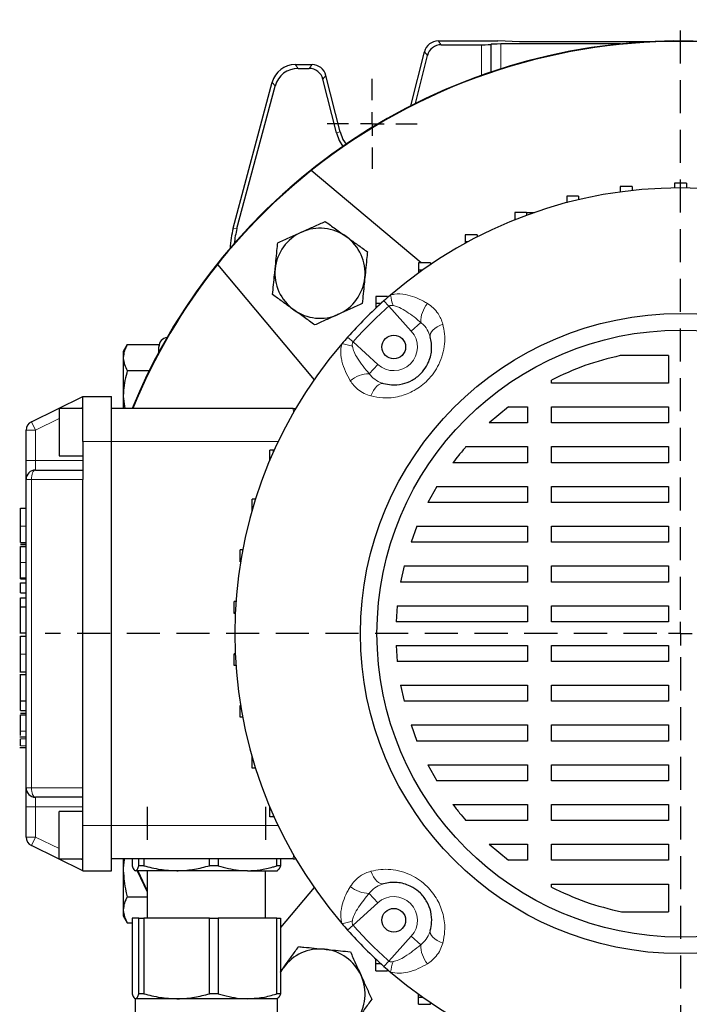
# Model space of a CAD drawing. Units: millimetres. Extents: x -4 to 213, y 0 to 297.
# Drawn here: x 40 to 66, y 80 to 118 of the extents above; entities that cross this region are included whole.
import ezdxf

# ---------------------------------------------------------------- set-up
doc = ezdxf.new("R2010")
doc.units = ezdxf.units.MM
doc.linetypes.add('HIDDEN', pattern=[1.905, 1.27, -0.635])
doc.layers.add('FORMAT', color=7, linetype='Continuous')
doc.layers.add('TRATTEGGIO', color=7, linetype='HIDDEN')

# ---------------------------------------------------------------- blocks, each defined once
blk = doc.blocks.new('SW_CENTERMARKSYMBOL_2')
at = {"layer": 'FORMAT', "color": 0}
for p, q in [((0, 0.909), (0, 1.727)), ((0, 0), (0, 0.455)), ((-0.909, 0), (-1.727, 0)), ((0, 0), (-0.455, 0)), ((0, 0), (0, -0.455)), ((0, 0), (0.455, 0)), ((0.909, 0), (1.727, 0)), ((0, -0.909), (0, -1.727))]:
    blk.add_line(p, q, dxfattribs=at)
blk = doc.blocks.new('SW_CENTERMARKSYMBOL_4')
at = {"layer": 'TRATTEGGIO', "color": 0}
for p, q in [((0, 0.909), (0, 23.542)), ((0, 0), (0, 0.455)), ((-0.909, 0), (-24.361, 0)), ((0, 0), (-0.455, 0)), ((0, 0), (0, -0.455)), ((0, 0), (0.455, 0)), ((0, -0.909), (0, -23.19))]:
    blk.add_line(p, q, dxfattribs=at)

msp = doc.modelspace()

# ---------------------------------------------------------------- linework, layer by layer
at = {"color": 7, "linetype": 'Continuous', "lineweight": 25}
for p, q in [((56.28095596, 117.03751202), (58.56812157, 117.03751202)), ((56.39440867, 116.89229918), (57.94115544, 116.89229918)), ((58.31468787, 116.91159275), (58.30466719, 116.90157207)), ((59.39563957, 117.00656502), (58.56812157, 117.03751202)), ((63.26844731, 116.92086564), (58.67819962, 116.92086564)), ((64.38248924, 117.00656502), (59.39563957, 117.00656502)), ((55.23546127, 114.55289368), (55.75188511, 116.62415656)), ((55.40668398, 114.63938368), (55.86533781, 116.47894373)), ((50.79529254, 116.12842111), (51.44558536, 116.12842111)), ((50.90671827, 115.98320827), (51.33213266, 115.98320827)), ((52.37411852, 113.51266308), (51.86120351, 115.56985282)), ((52.51501792, 113.54779324), (51.97465622, 115.71506565)), ((48.41925793, 109.86341373), (49.91747906, 115.45485113)), ((48.56447076, 109.8442961), (50.02890479, 115.3096383)), ((55.63215854, 108.52503021), (51.412084, 112.0660932)), ((63.71326256, 111.4570126), (63.25871711, 111.4570126)), ((63.25871711, 111.4570126), (63.25871711, 111.24440076)), ((63.71326256, 111.4570126), (63.71326256, 111.30019725)), ((65.7953943, 111.58296656), (65.34084884, 111.58296656)), ((65.34084884, 111.58296656), (65.34084884, 111.39963719)), ((65.7953943, 111.58296656), (65.7953943, 111.39963719)), ((61.66149693, 111.08098763), (61.20695147, 111.08098763)), ((61.20695147, 111.08098763), (61.20695147, 110.83535257)), ((61.66149693, 111.08098763), (61.66149693, 110.94867243)), ((59.67002065, 110.46037567), (59.21547519, 110.46037567)), ((59.21547519, 110.46037567), (59.21547519, 110.1876484)), ((59.67002065, 110.46037567), (59.67002065, 110.35117377)), ((59.67002065, 110.46037567), (59.97596023, 110.46037567)), ((59.24300864, 110.1876484), (59.21547519, 110.1876484)), ((59.21547519, 110.1876484), (59.21547519, 110.17665217)), ((57.7678777, 109.6042278), (57.31333224, 109.6042278)), ((57.31333224, 109.6042278), (57.31333224, 109.33150053)), ((57.7678777, 109.6042278), (57.7678777, 109.51732215)), ((57.41576705, 109.33150053), (57.31333224, 109.33150053)), ((57.31333224, 109.33150053), (57.31333224, 109.27545318)), ((47.81226766, 108.46627686), (51.52129087, 104.04603513)), ((55.9828092, 108.52503021), (55.52826374, 108.52503021)), ((55.52826374, 108.52503021), (55.52826374, 108.25230294)), ((55.9828092, 108.52503021), (55.9828092, 108.46018488)), ((55.68287829, 108.25230294), (55.52826374, 108.25230294)), ((55.52826374, 108.25230294), (55.52826374, 108.14137909)), ((54.34084884, 107.23852208), (53.88630339, 107.23852208)), ((53.88630339, 107.23852208), (53.88630339, 106.96579481)), ((54.34084884, 107.23852208), (54.34084884, 107.19618204)), ((54.08177802, 106.96579481), (53.88630339, 106.96579481)), ((53.88630339, 106.96579481), (53.88630339, 106.78558688)), ((44.35875899, 105.39563113), (44.20448521, 105.12842111)), ((44.35875899, 105.39563113), (45.56812157, 105.39563113)), ((45.56812157, 105.39563113), (45.56812157, 105.30502351)), ((44.20448521, 105.12842111), (44.20448521, 104.89701044)), ((45.56812157, 105.10509573), (45.56812157, 105.30502351)), ((65.11357612, 104.97196585), (63.25817541, 104.97196585)), ((65.11357612, 104.97196585), (65.11357612, 103.91309725)), ((44.20448521, 104.89701044), (44.20448521, 103.40114838)), ((44.35875899, 104.39838975), (45.20250973, 104.39838975)), ((60.61878298, 103.91309725), (60.61878298, 104.03206334)), ((65.11357612, 103.91309725), (60.61878298, 103.91309725)), ((40.68144115, 102.43661353), (42.65903066, 103.40114838)), ((42.65903066, 101.67387565), (42.65903066, 103.40114838)), ((42.65903066, 103.40114838), (43.74993975, 103.40114838)), ((43.74993975, 101.67387565), (43.74993975, 103.40114838)), ((44.20448521, 103.40114838), (44.26173681, 102.94660293)), ((44.20448521, 103.40114838), (44.20448521, 102.94660293)), ((42.65903066, 102.94660293), (41.74993975, 102.94660293)), ((41.74993975, 102.94660293), (41.74993975, 102.03751202)), ((50.71753989, 102.94660293), (43.74993975, 102.94660293)), ((58.97811523, 103.00400634), (58.23654003, 102.3883785)), ((58.97811523, 103.00400634), (59.70969208, 103.00400634)), ((59.70969208, 103.00400634), (59.70969208, 102.3883785)), ((60.61878298, 103.00400634), (65.11357612, 103.00400634)), ((60.61878298, 102.3883785), (60.61878298, 103.00400634)), ((65.11357612, 103.00400634), (65.11357612, 102.3883785)), ((59.70969208, 102.3883785), (58.23654003, 102.3883785)), ((65.11357612, 102.3883785), (60.61878298, 102.3883785)), ((40.47721248, 100.94660293), (40.47721248, 102.10977933)), ((41.74993975, 102.03751202), (41.74993975, 101.12842111)), ((42.65903066, 101.67387565), (42.65903066, 100.2193302)), ((43.74993975, 86.94660293), (43.74993975, 101.67387565)), ((49.82128501, 100.95375581), (49.82128501, 101.34141942)), ((49.96464176, 101.34141942), (49.82128501, 101.34141942)), ((49.96464176, 101.28380303), (49.96464176, 101.34141942)), ((49.99051972, 101.34141942), (49.96464176, 101.34141942)), ((57.3453622, 101.47928759), (59.70969208, 101.47928759)), ((59.70969208, 101.47928759), (59.70969208, 100.86365975)), ((60.61878298, 101.47928759), (65.11357612, 101.47928759)), ((60.61878298, 100.86365975), (60.61878298, 101.47928759)), ((65.11357612, 101.47928759), (65.11357612, 100.86365975)), ((40.47721248, 100.2193302), (40.47721248, 100.94660293)), ((41.74993975, 101.12842111), (42.65903066, 101.12842111)), ((59.70969208, 100.86365975), (56.84679218, 100.86365975)), ((65.11357612, 100.86365975), (60.61878298, 100.86365975)), ((40.84084884, 100.58296656), (42.65903066, 100.58296656)), ((40.47721248, 88.40114838), (40.47721248, 100.2193302)), ((42.65903066, 88.40114838), (42.65903066, 100.2193302)), ((56.23267981, 99.95456884), (55.887164, 99.338941)), ((56.23267981, 99.95456884), (59.70969208, 99.95456884)), ((59.70969208, 99.95456884), (59.70969208, 99.338941)), ((60.61878298, 99.95456884), (65.11357612, 99.95456884)), ((60.61878298, 99.338941), (60.61878298, 99.95456884)), ((65.11357612, 99.95456884), (65.11357612, 99.338941)), ((49.14206845, 99.03082742), (49.14206845, 99.4634693)), ((49.27261931, 99.4634693), (49.14206845, 99.4634693)), ((59.70969208, 99.338941), (55.887164, 99.338941)), ((65.11357612, 99.338941), (60.61878298, 99.338941)), ((40.25903066, 99.12582478), (40.47721248, 99.12582478)), ((55.46673032, 98.42985009), (55.23707757, 97.81422225)), ((55.46673032, 98.42985009), (59.70969208, 98.42985009)), ((59.70969208, 98.42985009), (59.70969208, 97.81422225)), ((60.61878298, 98.42985009), (65.11357612, 98.42985009)), ((60.61878298, 97.81422225), (60.61878298, 98.42985009)), ((65.11357612, 98.42985009), (65.11357612, 97.81422225)), ((40.25903066, 97.80277601), (40.47721248, 97.80277601)), ((40.25903066, 97.79504597), (40.47721248, 97.79504597)), ((59.70969208, 97.81422225), (55.23707757, 97.81422225)), ((65.11357612, 97.81422225), (60.61878298, 97.81422225)), ((40.25903066, 97.72164701), (40.47721248, 97.72164701)), ((40.25903066, 97.65430762), (40.47721248, 97.65430762)), ((48.68414968, 97.06512804), (48.68414968, 97.51967349)), ((48.78126047, 97.51967349), (48.68414968, 97.51967349)), ((48.70070442, 97.06512804), (48.68414968, 97.06512804)), ((54.97207147, 96.90513134), (54.8400783, 96.2895035)), ((54.97207147, 96.90513134), (59.70969208, 96.90513134)), ((59.70969208, 96.90513134), (59.70969208, 96.2895035)), ((60.61878298, 96.90513134), (65.11357612, 96.90513134)), ((60.61878298, 96.2895035), (60.61878298, 96.90513134)), ((65.11357612, 96.90513134), (65.11357612, 96.2895035)), ((40.25903066, 96.45319379), (40.47721248, 96.45319379)), ((40.25903066, 96.40718995), (40.47721248, 96.40718995)), ((59.70969208, 96.2895035), (54.8400783, 96.2895035)), ((65.11357612, 96.2895035), (60.61878298, 96.2895035)), ((40.25903066, 95.88037895), (40.25903066, 96.2623956)), ((40.25903066, 96.2623956), (40.47721248, 96.2623956)), ((40.25903066, 95.88037895), (40.47721248, 95.88037895)), ((40.25903066, 95.68147852), (40.47721248, 95.68147852)), ((40.25903066, 95.33649365), (40.25903066, 95.68147852)), ((48.45364973, 95.08146941), (48.45364973, 95.53601487)), ((48.52122602, 95.53601487), (48.45364973, 95.53601487)), ((40.25903066, 95.33649365), (40.47721248, 95.33649365)), ((40.25903066, 95.33139189), (40.25903066, 95.33649365)), ((40.25903066, 95.33139189), (40.47721248, 95.33139189)), ((54.71158154, 95.38041259), (54.66846387, 94.76478474)), ((54.71158154, 95.38041259), (59.70969208, 95.38041259)), ((59.70969208, 95.38041259), (59.70969208, 94.76478474)), ((60.61878298, 95.38041259), (65.11357612, 95.38041259)), ((60.61878298, 94.76478474), (60.61878298, 95.38041259)), ((65.11357612, 95.38041259), (65.11357612, 94.76478474)), ((48.49462229, 95.08146941), (48.45364973, 95.08146941)), ((59.70969208, 94.76478474), (54.66846387, 94.76478474)), ((65.11357612, 94.76478474), (60.61878298, 94.76478474)), ((40.23175794, 94.3372896), (40.47721248, 94.3372896)), ((40.25903066, 94.21874774), (40.47721248, 94.21874774)), ((54.66846692, 93.85569383), (59.70969208, 93.85569383)), ((54.66846692, 93.85569383), (54.7115803, 93.24006599)), ((59.70969208, 93.85569383), (59.70969208, 93.24006599)), ((60.61878298, 93.85569383), (65.11357612, 93.85569383)), ((60.61878298, 93.24006599), (60.61878298, 93.85569383)), ((65.11357612, 93.85569383), (65.11357612, 93.24006599)), ((48.45364973, 93.08446371), (48.45364973, 93.53900917)), ((48.49462229, 93.53900917), (48.45364973, 93.53900917)), ((48.52122602, 93.08446371), (48.45364973, 93.08446371)), ((59.70969208, 93.24006599), (54.7115803, 93.24006599)), ((65.11357612, 93.24006599), (60.61878298, 93.24006599)), ((40.23175794, 92.84589294), (40.47721248, 92.84589294)), ((40.47721248, 92.72408695), (40.23175794, 92.72408695)), ((54.84008021, 92.33097508), (59.70969208, 92.33097508)), ((54.84008021, 92.33097508), (54.97207288, 91.71534724)), ((59.70969208, 92.33097508), (59.70969208, 91.71534724)), ((60.61878298, 92.33097508), (65.11357612, 92.33097508)), ((60.61878298, 91.71534724), (60.61878298, 92.33097508)), ((65.11357612, 92.33097508), (65.11357612, 91.71534724)), ((40.25903066, 91.73461818), (40.47721248, 91.73461818)), ((40.25903066, 91.73203798), (40.25903066, 91.73461818)), ((40.25903066, 91.36519957), (40.25903066, 91.73203798)), ((40.25903066, 91.73203798), (40.47721248, 91.73203798)), ((48.68414968, 91.10080509), (48.68414968, 91.55535054)), ((48.70070442, 91.55535054), (48.68414968, 91.55535054)), ((59.70969208, 91.71534724), (54.97207288, 91.71534724)), ((65.11357612, 91.71534724), (60.61878298, 91.71534724)), ((40.25903066, 91.36519957), (40.47721248, 91.36519957)), ((40.25903066, 91.2580625), (40.47721248, 91.2580625)), ((40.25903066, 91.19072311), (40.47721248, 91.19072311)), ((48.78126047, 91.10080509), (48.68414968, 91.10080509)), ((55.23707553, 90.80625633), (59.70969208, 90.80625633)), ((55.23707553, 90.80625633), (55.46673344, 90.19062849)), ((59.70969208, 90.80625633), (59.70969208, 90.19062849)), ((60.61878298, 90.80625633), (65.11357612, 90.80625633)), ((60.61878298, 90.19062849), (60.61878298, 90.80625633)), ((65.11357612, 90.80625633), (65.11357612, 90.19062849)), ((40.47721248, 90.33646048), (40.23175794, 90.33646048)), ((40.23175794, 89.94360544), (40.47721248, 89.94360544)), ((40.25903066, 89.94360544), (40.47721248, 89.94360544)), ((59.70969208, 90.19062849), (55.46673344, 90.19062849)), ((65.11357612, 90.19062849), (60.61878298, 90.19062849)), ((49.14206845, 89.15700927), (49.14206845, 89.58965116)), ((49.27261931, 89.15700927), (49.14206845, 89.15700927)), ((55.88716054, 89.28153758), (59.70969208, 89.28153758)), ((55.88716054, 89.28153758), (56.23268337, 88.66590974)), ((59.70969208, 89.28153758), (59.70969208, 88.66590974)), ((60.61878298, 89.28153758), (65.11357612, 89.28153758)), ((60.61878298, 88.66590974), (60.61878298, 89.28153758)), ((65.11357612, 89.28153758), (65.11357612, 88.66590974)), ((40.47721248, 87.67387565), (40.47721248, 88.40114838)), ((42.65903066, 86.94660293), (42.65903066, 88.40114838)), ((59.70969208, 88.66590974), (56.23268337, 88.66590974)), ((65.11357612, 88.66590974), (60.61878298, 88.66590974)), ((42.65903066, 88.03751202), (40.84084884, 88.03751202)), ((40.47721248, 86.51069925), (40.47721248, 87.67387565)), ((49.82128501, 87.27905916), (49.82128501, 87.66672276)), ((56.84678804, 87.75681883), (59.70969208, 87.75681883)), ((59.70969208, 87.75681883), (59.70969208, 87.14119099)), ((60.61878298, 87.75681883), (65.11357612, 87.75681883)), ((60.61878298, 87.14119099), (60.61878298, 87.75681883)), ((65.11357612, 87.75681883), (65.11357612, 87.14119099)), ((42.65903066, 87.49205747), (41.74993975, 87.49205747)), ((41.74993975, 86.58296656), (41.74993975, 87.49205747)), ((49.96464176, 87.27905916), (49.82128501, 87.27905916)), ((49.96464176, 87.27905916), (49.96464176, 87.33667555)), ((49.99051972, 87.27905916), (49.96464176, 87.27905916)), ((42.65903066, 85.2193302), (42.65903066, 86.94660293)), ((43.74993975, 85.2193302), (43.74993975, 86.94660293)), ((59.70969208, 87.14119099), (57.34536653, 87.14119099)), ((65.11357612, 87.14119099), (60.61878298, 87.14119099)), ((41.74993975, 85.67387565), (41.74993975, 86.58296656)), ((42.65903066, 85.2193302), (40.68144115, 86.18386505)), ((58.23653654, 86.23210008), (59.70969208, 86.23210008)), ((58.23653654, 86.23210008), (58.97811756, 85.61647224)), ((59.70969208, 86.23210008), (59.70969208, 85.61647224)), ((60.61878298, 86.23210008), (65.11357612, 86.23210008)), ((60.61878298, 85.61647224), (60.61878298, 86.23210008)), ((65.11357612, 86.23210008), (65.11357612, 85.61647224)), ((41.74993975, 85.67387565), (42.65903066, 85.67387565)), ((50.71753989, 85.67387565), (43.74993975, 85.67387565)), ((44.20448521, 85.67387565), (44.20448521, 85.2193302)), ((44.53916678, 85.67387565), (44.53916678, 85.41043399)), ((44.80390519, 85.41043399), (44.80390519, 85.67387565)), ((44.99570838, 85.41043399), (44.80390519, 85.41043399)), ((44.99570838, 85.67387565), (44.99570838, 85.41043399)), ((47.51397548, 85.41043399), (47.51397548, 85.67387565)), ((47.84284499, 85.41043399), (47.51397548, 85.41043399)), ((47.84284499, 85.67387565), (47.84284499, 85.41043399)), ((50.09637368, 85.41043399), (50.09637368, 85.67387565)), ((50.23344, 85.41043399), (50.09637368, 85.41043399)), ((50.23344, 85.67387565), (50.23344, 85.41043399)), ((59.70969208, 85.61647224), (58.97811756, 85.61647224)), ((65.11357612, 85.61647224), (60.61878298, 85.61647224)), ((42.65903066, 85.2193302), (43.74993975, 85.2193302)), ((44.20448521, 85.2193302), (44.20448521, 83.72346814)), ((46.25484193, 85.2193302), (44.67153599, 85.2193302)), ((44.74074004, 85.21358582), (45.11357612, 84.40365078)), ((44.75901011, 85.2193302), (45.11357612, 84.44741423)), ((45.11357612, 85.2193302), (45.11357612, 83.40114838)), ((48.96960933, 85.2193302), (46.25484193, 85.2193302)), ((48.96960933, 85.2193302), (50.11189628, 85.2193302)), ((49.65903066, 83.40114838), (49.65903066, 85.2193302)), ((60.61878298, 84.58841578), (60.61878298, 84.70738133)), ((60.61878298, 84.70738133), (65.11357612, 84.70738133)), ((65.11357612, 84.70738133), (65.11357612, 83.63720803)), ((44.35875899, 84.22208882), (45.11357612, 84.22208882)), ((51.52129087, 84.57444345), (50.23344, 83.03964255)), ((44.20448521, 83.72346814), (44.20448521, 83.49205747)), ((44.20448521, 83.49205747), (44.35875899, 83.22484745)), ((63.3109844, 83.63720803), (65.11357612, 83.63720803)), ((44.35875899, 83.22484745), (44.53916678, 83.22484745)), ((44.53916678, 83.40114838), (44.53916678, 80.50134308)), ((44.80390519, 83.40114838), (44.53916678, 83.40114838)), ((44.80390519, 80.50134308), (44.80390519, 83.40114838)), ((44.80390519, 83.40114838), (44.99570838, 83.40114838)), ((44.99570838, 83.40114838), (44.99570838, 80.50134308)), ((47.51397548, 83.40114838), (44.99570838, 83.40114838)), ((47.51397548, 80.50134308), (47.51397548, 83.40114838)), ((47.51397548, 83.40114838), (47.84284499, 83.40114838)), ((47.84284499, 83.40114838), (47.84284499, 80.50134308)), ((50.09637368, 83.40114838), (47.84284499, 83.40114838)), ((50.09637368, 80.50134308), (50.09637368, 83.40114838)), ((50.09637368, 83.40114838), (50.23344, 83.40114838)), ((50.23344, 83.40114838), (50.23344, 80.50134308)), ((53.88630339, 81.65468377), (53.88630339, 81.8348917)), ((53.88630339, 81.65468377), (54.08177802, 81.65468377)), ((53.88630339, 81.3819565), (53.88630339, 81.65468377)), ((50.23344, 81.32102163), (50.34507416, 81.49795948)), ((50.23344, 81.34272298), (50.34507416, 81.49795948)), ((53.88630339, 81.3819565), (54.34084884, 81.3819565)), ((54.34084884, 81.3819565), (54.34084884, 81.42429654)), ((44.99570838, 80.50134308), (44.80390519, 80.50134308)), ((47.84284499, 80.50134308), (47.51397548, 80.50134308)), ((50.23344, 80.50134308), (50.09637368, 80.50134308)), ((55.52826374, 80.36817564), (55.52826374, 80.47909948)), ((44.65903066, 80.31023929), (44.65903066, 79.67387565)), ((46.25484193, 80.31023929), (44.67153599, 80.31023929)), ((48.96960933, 80.31023929), (46.25484193, 80.31023929)), ((50.11357612, 80.31023929), (48.96960933, 80.31023929)), ((50.11357612, 79.67387565), (50.11357612, 80.31023929)), ((55.52826374, 80.36817564), (55.68287829, 80.36817564)), ((55.52826374, 80.09544836), (55.52826374, 80.36817564)), ((55.52826374, 80.09544836), (55.9828092, 80.09544836)), ((55.9828092, 80.09544836), (55.9828092, 80.1602937))]:
    msp.add_line(p, q, dxfattribs=at)
at = {"color": 8, "linetype": 'Continuous', "lineweight": 18}
for p, q in [((56.28095596, 117.03751202), (56.39440867, 116.89229918)), ((57.94115544, 115.71954365), (57.94115544, 116.89229918)), ((58.30466719, 116.90157207), (58.30466719, 115.84558596)), ((58.31468787, 115.84896314), (58.31468787, 116.91159275)), ((58.67819962, 116.92086564), (58.67819962, 115.96798389)), ((55.86533781, 116.47894373), (55.75188511, 116.62415656)), ((50.79529254, 116.12842111), (50.90671827, 115.98320827)), ((51.33213266, 115.98320827), (51.44558536, 116.12842111)), ((51.97465622, 115.71506565), (51.86120351, 115.56985282)), ((50.02890479, 115.3096383), (49.91747906, 115.45485113)), ((52.37411852, 113.51266308), (52.51501792, 113.54779324)), ((59.72001141, 110.36946658), (59.67002065, 110.36946658)), ((48.41925793, 109.86341373), (48.56447076, 109.8442961)), ((54.19896135, 107.07117066), (54.38272301, 106.86491356)), ((55.24801938, 105.91458245), (54.38272301, 106.86491356)), ((55.60863161, 106.24292742), (55.24801938, 105.91458245)), ((52.8071902, 105.67939951), (53.0134473, 105.49563785)), ((53.0134473, 105.49563785), (53.96377842, 104.63034148)), ((53.63543344, 104.26972925), (53.96377842, 104.63034148)), ((42.65903066, 102.99656586), (42.55659147, 102.94660293)), ((50.73581313, 102.80151715), (50.71753989, 102.94660293)), ((40.84084884, 102.10977933), (40.68144115, 102.43661353)), ((41.74993975, 102.55317259), (40.84084884, 102.10977933)), ((40.84084884, 102.10977933), (40.47721248, 102.10977933)), ((40.84084884, 102.10977933), (40.84084884, 100.94660293)), ((42.65903066, 101.67387565), (43.74993975, 101.67387565)), ((50.14489127, 101.67387565), (43.74993975, 101.67387565)), ((40.84084884, 100.94660293), (40.47721248, 100.94660293)), ((40.84084884, 100.94660293), (40.84084884, 100.58296656)), ((40.84084884, 100.94660293), (42.65903066, 100.94660293)), ((40.68144115, 100.2193302), (40.47721248, 100.2193302)), ((42.65903066, 100.2193302), (40.68144115, 100.2193302)), ((40.68144115, 100.2193302), (40.68144115, 88.40114838)), ((40.25903066, 98.4305578), (40.47721248, 98.4305578)), ((40.25903066, 97.03329967), (40.47721248, 97.03329967)), ((40.25903066, 93.52281617), (40.47721248, 93.52281617)), ((40.25903066, 90.56971516), (40.47721248, 90.56971516)), ((40.25903066, 90.27892122), (40.47721248, 90.27892122)), ((40.25903066, 90.00118568), (40.47721248, 90.00118568)), ((40.47721248, 88.40114838), (40.68144115, 88.40114838)), ((40.68144115, 88.40114838), (42.65903066, 88.40114838)), ((40.84084884, 88.03751202), (40.84084884, 87.67387565)), ((40.47721248, 87.67387565), (40.84084884, 87.67387565)), ((42.65903066, 87.67387565), (40.84084884, 87.67387565)), ((40.84084884, 87.67387565), (40.84084884, 86.51069925)), ((42.65903066, 86.94660293), (43.74993975, 86.94660293)), ((50.14489127, 86.94660293), (43.74993975, 86.94660293)), ((40.47721248, 86.51069925), (40.84084884, 86.51069925)), ((40.68144115, 86.18386505), (40.84084884, 86.51069925)), ((40.84084884, 86.51069925), (41.74993975, 86.06730598)), ((50.71753989, 85.67387565), (50.73581313, 85.81896142)), ((42.55659147, 85.67387565), (42.65903066, 85.62391272)), ((53.63543344, 84.35074932), (53.96377842, 83.9901371)), ((53.96377842, 83.9901371), (53.0134473, 83.12484073)), ((52.8071902, 82.94107907), (53.0134473, 83.12484073)), ((54.38272301, 81.75556502), (55.24801938, 82.70589613)), ((55.60863161, 82.37755116), (55.24801938, 82.70589613)), ((54.19896135, 81.54930792), (54.38272301, 81.75556502))]:
    msp.add_line(p, q, dxfattribs=at)
at = {"color": 7, "linetype": 'Continuous', "lineweight": 25, "flags": 128}
for points in [[(52.37411852, 113.51266308), (52.48282219, 113.21932348), (52.62531084, 112.99211757)], [(52.51501792, 113.54779324), (52.62429784, 113.26175361), (52.74512175, 113.07455652)], [(50.71753989, 102.94660293), (50.78068468, 102.94107847), (50.81244691, 102.93399941)], [(50.71753989, 85.67387565), (50.78068468, 85.67940011), (50.81244691, 85.68647916)], [(44.73761846, 85.22073623), (44.74870023, 85.19538214), (45.11357612, 84.40365078)]]:
    msp.add_lwpolyline(points, dxfattribs=at)
at = {"color": 8, "linetype": 'Continuous', "lineweight": 18, "flags": 128}
for points in [[(55.97707244, 105.69267505), (55.97167524, 105.75245822), (55.9873161, 105.81627266), (56.02352895, 105.88221684), (56.07923472, 105.94832574), (56.15277348, 106.01262944), (56.24195392, 106.07321182), (56.34411864, 106.12826764), (56.45622332, 106.17615635)], [(54.18568581, 103.90128842), (54.12590264, 103.90668562), (54.0620882, 103.89104476), (53.99614402, 103.85483191), (53.93003512, 103.79912614), (53.86573142, 103.72558738), (53.80514904, 103.63640694), (53.75009322, 103.53424222), (53.70220452, 103.42213755)], [(40.84084884, 100.58296656), (40.80974995, 100.57597939), (40.77984616, 100.55528639), (40.75228668, 100.52168278), (40.72813059, 100.47645994), (40.70830619, 100.42135574), (40.69357534, 100.35848781), (40.68450413, 100.29027213), (40.68144115, 100.2193302)], [(40.68144115, 88.40114838), (40.68450413, 88.33020644), (40.69357534, 88.26199077), (40.70830619, 88.19912284), (40.72813059, 88.14401864), (40.75228668, 88.09879579), (40.77984616, 88.06519219), (40.80974995, 88.04449919), (40.84084884, 88.03751202)], [(54.18568581, 84.71919016), (54.12590264, 84.71379296), (54.0620882, 84.72943382), (53.99614402, 84.76564667), (53.93003512, 84.82135244), (53.86573142, 84.8948912), (53.80514904, 84.98407164), (53.75009322, 85.08623635), (53.70220452, 85.19834103)], [(55.97707244, 82.92780353), (55.97167524, 82.86802036), (55.9873161, 82.80420591), (56.02352895, 82.73826174), (56.07923472, 82.67215284), (56.15277348, 82.60784913), (56.24195392, 82.54726675), (56.34411864, 82.49221093), (56.45622332, 82.44432223)]]:
    msp.add_lwpolyline(points, dxfattribs=at)
at = {"color": 7, "linetype": 'Continuous', "lineweight": 25}
for centre, radius in [((65.56812157, 94.31023929), 12.27272727), ((65.56812157, 94.31023929), 11.63636364), ((54.57582525, 105.30253561), 0.45454545), ((54.57582525, 83.31794296), 0.45454545)]:
    msp.add_circle(centre, radius, dxfattribs=at)
for centre, radius, start, end in [((65.56812157, 94.31023929), 22.72727273, 90, 157.666317342), ((65.56812157, 94.31023929), 22.72727273, 45, 157.666317342), ((65.56812157, 94.31023929), 22.72727273, 222.221614055, 90), ((65.56812157, 94.31023929), 22.70823084, 51.436034835, 128.563965165), ((65.56812157, 94.31023929), 22.70823084, 128.563965165, 141.436034835), ((65.56812157, 94.31023929), 17.09090909, 49.427245082, 130.572754918), ((65.56812157, 94.31023929), 22.72727273, 222.221614055, 45), ((51.74739812, 108.13096274), 1.72727273, 114.27921325, 174.27921325), ((51.74739812, 108.13096274), 1.72727273, 54.27921325, 114.27921325), ((51.74739812, 108.13096274), 1.72727273, 354.27921325, 54.27921325), ((65.56812157, 94.31023929), 22.70823084, 141.436034835, 157.646578198), ((51.74739812, 108.13096274), 1.72727273, 174.27921325, 234.27921325), ((51.74739812, 108.13096274), 1.72727273, 294.27921325, 354.27921325), ((65.56812157, 94.31023929), 17.09090909, 130.572754918, 131.698961497), ((65.56812157, 94.31023929), 17.09090909, 131.698961497, 138.301038503), ((51.74739812, 108.13096274), 1.72727273, 234.27921325, 294.27921325), ((45.93175794, 105.31023929), 0.36363636, 97.562565615, 180), ((65.56812157, 94.31023929), 17.09090909, 139.427245082, 220.572754918), ((65.56812157, 94.31023929), 17.09090909, 138.301038503, 139.427245082), ((40.84084884, 102.10977933), 0.36363636, 116, 180), ((40.84084884, 100.2193302), 0.36363636, 90, 180), ((40.84084884, 88.40114838), 0.36363636, 180, 270), ((40.84084884, 86.51069925), 0.36363636, 180, 244), ((65.56812157, 94.31023929), 17.09090909, 220.572754918, 221.698961497), ((65.56812157, 94.31023929), 17.09090909, 221.698961497, 228.301038503), ((51.74739812, 80.48951584), 1.72727273, 84.27921325, 144.27921325), ((51.74739812, 80.48951584), 1.72727273, 24.27921325, 84.27921325), ((51.74739812, 80.48951584), 1.72727273, 324.27921325, 24.27921325), ((65.56812157, 94.31023929), 17.09090909, 228.301038503, 229.427245082), ((65.56812157, 94.31023929), 17.09090909, 229.427245082, 310.572754918)]:
    msp.add_arc(centre, radius, start, end, dxfattribs=at)
at = {"color": 8, "linetype": 'Continuous', "lineweight": 18}
for centre, radius, start, end in [((57.32654327, 107.77946062), 2.91558354, 189.621303559, 197.765464049), ((65.56812157, 94.31023929), 16.81466583, 131.698961497, 138.301038503), ((56.74118867, 106.24774403), 1.13256731, 140.419979397, 180.243669463), ((54.57582525, 105.30253561), 0.90909091, 227.681483076, 42.318516924), ((52.09890024, 102.55181759), 2.91558354, 72.234535951, 80.378696441), ((53.63061683, 103.13717219), 1.13256731, 89.756330537, 129.580020603), ((53.63061683, 85.48330639), 1.13256731, 230.419979397, 270.243669463), ((54.57582525, 83.31794296), 0.90909091, 317.681483076, 132.318516924), ((52.09890024, 86.06866099), 2.91558354, 279.621303559, 287.765464049), ((65.56812157, 94.31023929), 16.81466583, 221.698961497, 228.301038503), ((56.74118867, 82.37273455), 1.13256731, 179.756330537, 219.580020603), ((57.32654327, 80.84101796), 2.91558354, 162.234535951, 170.378696441)]:
    msp.add_arc(centre, radius, start, end, dxfattribs=at)
at = {"color": 7, "linetype": 'Continuous', "lineweight": 25}
for centre, major_axis, ratio, start_param, end_param in [((56.28124808, 116.49187049), (-0.33600071, 0.4300613), 0.9994483267, 5.6202278905, 6.9461427239), ((56.39470078, 116.34665766), (-0.33600071, 0.4300613), 0.9994483267, 5.6202278905, 6.9461427239), ((57.94115544, 116.90182133), (0.36363636, 0), 0.0261859216, 4.7123889804, 6.2570053684), ((58.67819962, 116.91134349), (0.36363636, 0), 0.0261859216, 1.5707963268, 3.1154127148), ((50.7957707, 115.21901857), (-0.55372086, 0.72162307), 0.9994557258, 5.628949755, 6.9374208594), ((50.90719643, 115.07380573), (-0.55372086, 0.72162307), 0.9994557258, 5.628949755, 6.9374208594), ((51.33184055, 115.43756675), (0.33600071, 0.4300613), 0.9994483267, 5.6202278905, 6.9461427239), ((51.44529325, 115.58277958), (0.33600071, 0.4300613), 0.9994483267, 5.6202278905, 6.9461427239), ((51.93300445, 108.92224792), (-3.60651131, 0.47480622), 0.9996513887, 6.1523307272, 6.3692242605), ((52.07821729, 108.90313029), (-3.60651131, 0.47480622), 0.9996513887, 6.1523307272, 6.3128916172)]:
    msp.add_ellipse(centre, major_axis=major_axis, ratio=ratio, start_param=start_param, end_param=end_param, dxfattribs=at)
for points, knots in [([(51.03717177, 109.70546253), (51.05871945, 109.71518228), (51.22189387, 109.7887871), (51.52955048, 109.92756503), (51.8064774, 110.0524814), (51.94620965, 110.11551191)], [0, 0, 0, 0, 0.070091827, 0.5307853609, 1, 1, 1, 1]), ([(51.94620965, 110.11551191), (52.07769747, 110.02095598), (52.34308389, 109.83011045), (52.61742509, 109.63282534), (52.75584177, 109.5332867)], [0, 0, 0, 0, 0.4954579635, 1, 1, 1, 1]), ([(50.12813389, 109.29541316), (50.27576564, 109.36200698), (50.57373592, 109.4964156), (50.88176045, 109.6353595), (51.03717177, 109.70546253)], [0, 0, 0, 0, 0.4954579635, 1, 1, 1, 1]), ([(52.75584177, 109.5332867), (52.77503315, 109.51948573), (52.92036401, 109.41497495), (53.19437753, 109.21792547), (53.44102173, 109.04055791), (53.56547388, 108.95106149)], [0, 0, 0, 0, 0.070091827, 0.5307853609, 1, 1, 1, 1]), ([(50.02872813, 108.30313857), (50.05528777, 108.5682586), (50.08894271, 108.9042043), (50.12131005, 109.22729718), (50.12813389, 109.29541316)], [0, 0, 0, 0, 0.7891752257, 1, 1, 1, 1]), ([(53.56547388, 108.95106149), (53.55865004, 108.88294551), (53.5262827, 108.55985263), (53.49262776, 108.22390693), (53.46606812, 107.9587869)], [0, 0, 0, 0, 0.21082477432, 1, 1, 1, 1]), ([(49.92932236, 107.31086399), (49.95451187, 107.56230727), (49.98729838, 107.88958423), (50.02093431, 108.22534021), (50.02872813, 108.30313857)], [0, 0, 0, 0, 0.7682889686, 1, 1, 1, 1]), ([(53.46606812, 107.9587869), (53.4582743, 107.88098854), (53.42463837, 107.54523256), (53.39185186, 107.2179556), (53.36666235, 106.96651232)], [0, 0, 0, 0, 0.2317110314, 1, 1, 1, 1]), ([(50.73895448, 106.72863878), (50.71976309, 106.74243975), (50.57443224, 106.84695053), (50.30041871, 107.044), (50.05377451, 107.22136757), (49.92932236, 107.31086399)], [0, 0, 0, 0, 0.070091827, 0.5307853609, 1, 1, 1, 1]), ([(53.36666235, 106.96651232), (53.2190306, 106.8999185), (52.92106032, 106.76550988), (52.6130358, 106.62656598), (52.45762447, 106.55646294)], [0, 0, 0, 0, 0.4954579635, 1, 1, 1, 1]), ([(51.54858659, 106.14641357), (51.41709878, 106.2409695), (51.15171236, 106.43181503), (50.87737115, 106.62910014), (50.73895448, 106.72863878)], [0, 0, 0, 0, 0.4954579635, 1, 1, 1, 1]), ([(52.45762447, 106.55646294), (52.43607679, 106.5467432), (52.27290237, 106.47313838), (51.96524576, 106.33436045), (51.68831884, 106.20944408), (51.54858659, 106.14641357)], [0, 0, 0, 0, 0.070091827, 0.5307853609, 1, 1, 1, 1]), ([(44.35875899, 105.39563113), (44.31563977, 105.31465294), (44.22861076, 105.15121184), (44.21257562, 104.98225584), (44.20448521, 104.89701044)], [0, 0, 0, 0, 0.4954579635, 1, 1, 1, 1]), ([(54.18568581, 103.90128842), (54.28539931, 103.87987274), (54.51243684, 103.83111141), (54.88779107, 103.86264553), (55.28196559, 104.00811384), (55.61173878, 104.25529467), (55.79755402, 104.50035952), (55.91296024, 104.71872639), (55.98779591, 104.92235746), (56.01800549, 105.09485426), (56.04049662, 105.36021813), (56.00814595, 105.52979389), (55.97707244, 105.69267505)], [0, 0, 0, 0, 0.1125080135, 0.2561693289, 0.380746823, 0.502633708, 0.6087521452, 0.645268839, 0.7267671822, 0.8117452694, 0.8191772936, 1, 1, 1, 1]), ([(63.25817541, 104.97196585), (62.80325659, 104.85789545), (61.8931582, 104.62968928), (61.04365585, 104.23131003), (60.61878298, 104.03206334)], [0, 0, 0, 0, 0.4998567431, 1, 1, 1, 1]), ([(44.20448521, 104.89701044), (44.20466942, 104.88519122), (44.20606443, 104.79568764), (44.23975859, 104.62693345), (44.3188506, 104.47503496), (44.35875899, 104.39838975)], [0, 0, 0, 0, 0.07009182702, 0.53078536086, 1, 1, 1, 1]), ([(44.35875899, 104.39838975), (44.2956579, 104.14568788), (44.21352594, 103.81677275), (44.20618596, 103.47933616), (44.20448521, 103.40114838)], [0, 0, 0, 0, 0.7682889686, 1, 1, 1, 1]), ([(57.3453622, 101.47928759), (57.25189055, 101.36988328), (57.08029437, 101.16903777), (56.91984278, 100.95919654), (56.84679218, 100.86365975)], [0, 0, 0, 0, 0.5447187051, 1, 1, 1, 1]), ([(40.25903066, 98.4305578), (40.25903066, 98.51476752), (40.25903066, 98.67149003), (40.25903066, 98.87539956), (40.25903066, 99.02361554), (40.25903066, 99.11220009), (40.25903066, 99.1211075), (40.25903066, 99.12582478)], [0, 0, 0, 0, 0.202199932, 0.3763138258, 0.5451254747, 0.7591030818, 1, 1, 1, 1]), ([(40.25903066, 97.80277601), (40.25903066, 97.81901663), (40.25903066, 97.85213204), (40.25903066, 98.01623113), (40.25903066, 98.21527477), (40.25903066, 98.35775256), (40.25903066, 98.4305578)], [0, 0, 0, 0, 0.2656409041, 0.5416547448, 0.7657885267, 1, 1, 1, 1]), ([(40.25903066, 97.03329967), (40.25903066, 97.1213747), (40.25903066, 97.28692865), (40.25903066, 97.48046396), (40.25903066, 97.58509392), (40.25903066, 97.63923341), (40.25903066, 97.64901111), (40.25903066, 97.65430762)], [0, 0, 0, 0, 0.2897844255, 0.5447055477, 0.6782421963, 0.8257061909, 1, 1, 1, 1]), ([(40.25903066, 96.45319379), (40.25903066, 96.45874661), (40.25903066, 96.46913562), (40.25903066, 96.56328003), (40.25903066, 96.6972701), (40.25903066, 96.85845442), (40.25903066, 96.97611017), (40.25903066, 97.03329967)], [0, 0, 0, 0, 0.2172022024, 0.4063731806, 0.5880533985, 0.7997631027, 1, 1, 1, 1]), ([(40.25903066, 96.40718995), (40.25903066, 96.41614356), (40.25903066, 96.43665108), (40.25903066, 96.45318767), (40.25903066, 96.45203535), (40.25903066, 96.45134872)], [0, 0, 0, 0, 0.2384887005, 0.5462388256, 1, 1, 1, 1]), ([(40.25903066, 94.3372896), (40.25903066, 94.34325769), (40.25903066, 94.35462241), (40.25903066, 94.44689334), (40.25903066, 94.56132817), (40.25903066, 94.66735024), (40.25903066, 94.79559138), (40.25903066, 94.92891736), (40.25903066, 95.05630241), (40.25903066, 95.16697349), (40.25903066, 95.26439898), (40.25903066, 95.30839306), (40.25903066, 95.33139189)], [0, 0, 0, 0, 0.1942178537, 0.3698388523, 0.4514393483, 0.531279741, 0.6133131883, 0.7027851969, 0.7759289968, 0.846997824, 0.9200149323, 1, 1, 1, 1]), ([(40.25903066, 93.52281617), (40.25903066, 93.63220318), (40.25903066, 93.84889312), (40.25903066, 94.07359696), (40.25903066, 94.1976744), (40.25903066, 94.21153038), (40.25903066, 94.21874774)], [0, 0, 0, 0, 0.2697484222, 0.53435749902, 0.75745391742, 1, 1, 1, 1]), ([(40.25903066, 92.85497891), (40.25903066, 92.85876877), (40.25903066, 92.86685121), (40.25903066, 93.00838337), (40.25903066, 93.24322005), (40.25903066, 93.42803971), (40.25903066, 93.52281617)], [0, 0, 0, 0, 0.259775308, 0.5540094362, 0.7712937785, 1, 1, 1, 1]), ([(40.25903066, 91.73461818), (40.25903066, 91.75792714), (40.25903066, 91.80322957), (40.25903066, 91.89603333), (40.25903066, 91.98701477), (40.25903066, 92.08747292), (40.25903066, 92.22638831), (40.25903066, 92.39516775), (40.25903066, 92.54616605), (40.25903066, 92.69173815), (40.25903066, 92.7108985), (40.25903066, 92.72408695)], [0, 0, 0, 0, 0.0789641427, 0.1534718402, 0.2089253248, 0.2648171763, 0.347887366, 0.4730329755, 0.5937676108, 0.7203820378, 1, 1, 1, 1]), ([(40.25903066, 90.56971516), (40.25903066, 90.65779019), (40.25903066, 90.82334414), (40.25903066, 91.01687945), (40.25903066, 91.12150941), (40.25903066, 91.1756489), (40.25903066, 91.1854266), (40.25903066, 91.19072311)], [0, 0, 0, 0, 0.2897844255, 0.5447055477, 0.6782421963, 0.8257061909, 1, 1, 1, 1]), ([(40.25903066, 90.39700469), (40.25903066, 90.39784189), (40.25903066, 90.4520139), (40.25903066, 90.51132282), (40.25903066, 90.56971516)], [0, 0, 0, 0, 0.0154543607, 1, 1, 1, 1]), ([(40.25903066, 90.00118568), (40.25903066, 90.02407378), (40.25903066, 90.07022147), (40.25903066, 90.15324722), (40.25903066, 90.22663476), (40.25903066, 90.26139538), (40.25903066, 90.27892122)], [0, 0, 0, 0, 0.2790129729, 0.5625543274, 0.7794457335, 1, 1, 1, 1]), ([(56.84678804, 87.75681883), (56.93091306, 87.6470813), (57.09163157, 87.43743084), (57.26347247, 87.23680369), (57.34536653, 87.14119099)], [0, 0, 0, 0, 0.5234308835, 1, 1, 1, 1]), ([(44.25553285, 85.67387565), (44.2388495, 85.60070417), (44.20474738, 85.45113575), (44.20457385, 85.29770166), (44.20448521, 85.2193302)], [0, 0, 0, 0, 0.4892174438, 1, 1, 1, 1]), ([(44.53916678, 85.41043399), (44.56076425, 85.35656408), (44.60429245, 85.247993), (44.64900736, 85.22893311), (44.67153599, 85.2193302)], [0, 0, 0, 0, 0.4961718127, 1, 1, 1, 1]), ([(44.67153599, 85.2193302), (44.67510675, 85.21962163), (44.69906124, 85.22157669), (44.74372675, 85.26319017), (44.78374831, 85.36111439), (44.80390519, 85.41043399)], [0, 0, 0, 0, 0.07999372266, 0.53663830253, 1, 1, 1, 1]), ([(44.99570838, 85.41043399), (45.20114963, 85.35656408), (45.61520225, 85.247993), (46.04054318, 85.22893311), (46.25484193, 85.2193302)], [0, 0, 0, 0, 0.49617181265, 1, 1, 1, 1]), ([(46.25484193, 85.2193302), (46.28880805, 85.21962163), (46.51666993, 85.22157669), (46.94154098, 85.26319017), (47.32223747, 85.36111439), (47.51397548, 85.41043399)], [0, 0, 0, 0, 0.07999372266, 0.53663830253, 1, 1, 1, 1]), ([(47.84284499, 85.41043399), (48.10248552, 85.33797764), (48.4744391, 85.23417876), (48.85476748, 85.22277393), (48.96960933, 85.2193302)], [0, 0, 0, 0, 0.6980455442, 1, 1, 1, 1]), ([(48.96960933, 85.2193302), (49.13072426, 85.22670269), (49.45517209, 85.24154917), (49.82999388, 85.32823162), (50.04234013, 85.39375973), (50.09637368, 85.41043399)], [0, 0, 0, 0, 0.4237693691, 0.8533725684, 1, 1, 1, 1]), ([(50.23344, 85.41043399), (50.21184253, 85.35656408), (50.16831433, 85.247993), (50.12359942, 85.22893311), (50.10107079, 85.2193302)], [0, 0, 0, 0, 0.4961718127, 1, 1, 1, 1]), ([(44.20448521, 85.2193302), (44.2239306, 84.95288312), (44.24857075, 84.61525586), (44.33957338, 84.29054576), (44.35875899, 84.22208882)], [0, 0, 0, 0, 0.78917522568, 1, 1, 1, 1]), ([(55.97707244, 82.92780353), (55.99848812, 83.02751703), (56.04724945, 83.25455456), (56.01571533, 83.62990878), (55.87024702, 84.0240833), (55.62306619, 84.3538565), (55.37800134, 84.53967174), (55.15963447, 84.65507796), (54.9560034, 84.72991362), (54.7835066, 84.7601232), (54.51814273, 84.78261433), (54.34856697, 84.75026367), (54.18568581, 84.71919016)], [0, 0, 0, 0, 0.1125080135, 0.2561693289, 0.380746823, 0.502633708, 0.6087521452, 0.645268839, 0.7267671822, 0.8117452694, 0.8191772936, 1, 1, 1, 1]), ([(60.61878298, 84.58841578), (61.05197534, 84.3855982), (61.91812449, 83.98007334), (62.84678195, 83.75147574), (63.3109844, 83.63720803)], [0, 0, 0, 0, 0.5001359878, 1, 1, 1, 1]), ([(44.35875899, 84.22208882), (44.31563977, 84.14111063), (44.22861076, 83.97766954), (44.21257562, 83.80871354), (44.20448521, 83.72346814)], [0, 0, 0, 0, 0.4954579635, 1, 1, 1, 1]), ([(44.20448521, 83.72346814), (44.20466942, 83.71164892), (44.20606443, 83.62214534), (44.23975859, 83.45339115), (44.3188506, 83.30149265), (44.35875899, 83.22484745)], [0, 0, 0, 0, 0.070091827, 0.5307853609, 1, 1, 1, 1]), ([(50.34507416, 81.49795948), (50.35887513, 81.51715087), (50.46338591, 81.66248172), (50.66043539, 81.93649525), (50.83780295, 82.18313945), (50.92729937, 82.3075916)], [0, 0, 0, 0, 0.070091827, 0.5307853609, 1, 1, 1, 1]), ([(50.92729937, 82.3075916), (50.99541535, 82.30076776), (51.31850823, 82.26840042), (51.65445393, 82.23474548), (51.91957396, 82.20818583)], [0, 0, 0, 0, 0.21082477432, 1, 1, 1, 1]), ([(51.91957396, 82.20818583), (51.99737232, 82.20039202), (52.3331283, 82.16675609), (52.66040526, 82.13396958), (52.91184854, 82.10878007)], [0, 0, 0, 0, 0.2317110314, 1, 1, 1, 1]), ([(52.91184854, 82.10878007), (52.97844236, 81.96114832), (53.11285098, 81.66317804), (53.25179488, 81.35515351), (53.32189792, 81.19974219)], [0, 0, 0, 0, 0.4954579635, 1, 1, 1, 1]), ([(53.32189792, 81.19974219), (53.33161766, 81.17819451), (53.40522248, 81.01502009), (53.54400041, 80.70736348), (53.66891678, 80.43043656), (53.73194729, 80.29070431)], [0, 0, 0, 0, 0.070091827, 0.5307853609, 1, 1, 1, 1]), ([(44.53916678, 80.50134308), (44.56076425, 80.44747317), (44.60429245, 80.33890209), (44.64900736, 80.3198422), (44.67153599, 80.31023929)], [0, 0, 0, 0, 0.4961718127, 1, 1, 1, 1]), ([(44.67153599, 80.31023929), (44.67510675, 80.31053072), (44.69906124, 80.31248578), (44.74372675, 80.35409926), (44.78374831, 80.45202349), (44.80390519, 80.50134308)], [0, 0, 0, 0, 0.07999372266, 0.53663830253, 1, 1, 1, 1]), ([(44.99570838, 80.50134308), (45.20114963, 80.44747317), (45.61520225, 80.33890209), (46.04054318, 80.3198422), (46.25484193, 80.31023929)], [0, 0, 0, 0, 0.49617181265, 1, 1, 1, 1]), ([(46.25484193, 80.31023929), (46.28880805, 80.31053072), (46.51666993, 80.31248578), (46.94154098, 80.35409926), (47.32223747, 80.45202349), (47.51397548, 80.50134308)], [0, 0, 0, 0, 0.07999372266, 0.53663830253, 1, 1, 1, 1]), ([(47.84284499, 80.50134308), (48.11992572, 80.42496325), (48.49218969, 80.32234529), (48.87239548, 80.31270436), (48.96960933, 80.31023929)], [0, 0, 0, 0, 0.74431252684, 1, 1, 1, 1]), ([(48.96960933, 80.31023929), (49.1416608, 80.31861273), (49.48841672, 80.33548873), (49.86243776, 80.42806985), (50.06399163, 80.4912004), (50.09637368, 80.50134308)], [0, 0, 0, 0, 0.45253239963, 0.91204275977, 1, 1, 1, 1]), ([(50.23344, 80.50134308), (50.21184253, 80.44747317), (50.16831433, 80.33890209), (50.12359942, 80.3198422), (50.10107079, 80.31023929)], [0, 0, 0, 0, 0.4961718127, 1, 1, 1, 1]), ([(53.73194729, 80.29070431), (53.63739136, 80.15921649), (53.44654584, 79.89383007), (53.24926072, 79.61948887), (53.14972208, 79.48107219)], [0, 0, 0, 0, 0.4954579635, 1, 1, 1, 1])]:
    msp.add_open_spline(points, degree=3, knots=knots, dxfattribs=at)
at = {"color": 8, "linetype": 'Continuous', "lineweight": 18}
for points, knots in [([(54.45197045, 107.29216356), (54.50312934, 107.30439897), (54.69392119, 107.35002969), (55.01737416, 107.32441049), (55.38822905, 107.21838892), (55.66540482, 107.08935878), (55.81965308, 106.99812586), (55.86827888, 106.96936526)], [0, 0, 0, 0, 0.099621306, 0.3715274958, 0.6265945898, 0.8822862926, 1, 1, 1, 1]), ([(54.54999376, 106.88985387), (54.52144545, 106.89236429), (54.47790953, 106.89619265), (54.41915937, 106.88846944), (54.39446387, 106.87250395), (54.38272301, 106.86491356)], [0, 0, 0, 0, 0.499801945, 0.7621935015, 1, 1, 1, 1]), ([(55.60863161, 106.24292742), (55.56725971, 106.27813043), (55.35429156, 106.45934328), (55.04404256, 106.68555284), (54.71796216, 106.85782814), (54.58202406, 106.88374681), (54.54999376, 106.88985387)], [0, 0, 0, 0, 0.1304861544, 0.6716972996, 0.9226439647, 1, 1, 1, 1]), ([(55.86827888, 106.96936526), (55.9449639, 106.91571121), (56.10113205, 106.80644538), (56.26726851, 106.60270313), (56.38794202, 106.39055803), (56.43330565, 106.24811728), (56.45622332, 106.17615635)], [0, 0, 0, 0, 0.27541645123, 0.56088232381, 0.77815815594, 1, 1, 1, 1]), ([(56.45622332, 106.17615635), (56.48263206, 106.05344994), (56.53543442, 105.80810739), (56.53294997, 105.41664111), (56.46136742, 105.01960199), (56.32051707, 104.64474446), (56.12066164, 104.30936348), (55.82240189, 103.95171272), (55.37806035, 103.6130685), (54.78175834, 103.38049565), (54.20591873, 103.31978972), (53.85374133, 103.39134734), (53.70220452, 103.42213755)], [0, 0, 0, 0, 0.0857406712, 0.1714322472, 0.2586553992, 0.3457922836, 0.4216199998, 0.4974180546, 0.6274820686, 0.755028961, 0.8945925212, 1, 1, 1, 1]), ([(55.97707244, 105.69267505), (55.94306625, 105.78570279), (55.87095782, 105.98296345), (55.71929124, 106.15488984), (55.62068204, 106.23334045), (55.60863161, 106.24292742)], [0, 0, 0, 0, 0.4392833236, 0.9314782098, 1, 1, 1, 1]), ([(52.90899561, 104.01008198), (52.84298282, 104.12658862), (52.70968169, 104.36185313), (52.6018354, 104.67570452), (52.55457255, 104.92408046), (52.54131198, 105.09040533), (52.54644834, 105.2594994), (52.57284409, 105.37032525), (52.5861973, 105.42639041)], [0, 0, 0, 0, 0.278053227, 0.5614792364, 0.6724173114, 0.7844397311, 0.8909512405, 1, 1, 1, 1]), ([(53.0134473, 105.49563785), (53.00603782, 105.48426983), (52.98998506, 105.45964085), (52.98212685, 105.40083556), (52.98599405, 105.35691025), (52.98850699, 105.3283671)], [0, 0, 0, 0, 0.2308881295, 0.5002226645, 1, 1, 1, 1]), ([(52.98850699, 105.3283671), (53.00736062, 105.25561638), (53.04913894, 105.09440589), (53.26122482, 104.73082834), (53.4767622, 104.46524363), (53.63543344, 104.26972925)], [0, 0, 0, 0, 0.1782948008, 0.3950887585, 1, 1, 1, 1]), ([(53.63543344, 104.26972925), (53.70227578, 104.19653826), (53.84205664, 104.04348107), (54.0475214, 103.94221685), (54.1683448, 103.90642535), (54.18568581, 103.90128842)], [0, 0, 0, 0, 0.4397420803, 0.9195897356, 1, 1, 1, 1]), ([(53.70220452, 103.42213755), (53.61321687, 103.45157765), (53.43218361, 103.51146954), (53.21350086, 103.65694788), (53.03580563, 103.82421139), (52.95157378, 103.94767343), (52.90899561, 104.01008198)], [0, 0, 0, 0, 0.27535490742, 0.56017207845, 0.77767234851, 1, 1, 1, 1]), ([(52.90899561, 84.61039659), (52.96264965, 84.68708162), (53.07191548, 84.84324977), (53.27565773, 85.00938623), (53.48780283, 85.13005974), (53.63024358, 85.17542337), (53.70220452, 85.19834103)], [0, 0, 0, 0, 0.2754164512, 0.5608823238, 0.7781581559, 1, 1, 1, 1]), ([(53.70220452, 85.19834103), (53.82491092, 85.22474977), (54.07025347, 85.27755213), (54.46171975, 85.27506769), (54.85875887, 85.20348513), (55.2336164, 85.06263479), (55.56899738, 84.86277936), (55.92664814, 84.56451961), (56.26529236, 84.12017807), (56.49786521, 83.52387605), (56.55857114, 82.94803645), (56.48701352, 82.59585905), (56.45622332, 82.44432223)], [0, 0, 0, 0, 0.0857406712, 0.1714322472, 0.2586553992, 0.3457922836, 0.4216199998, 0.4974180546, 0.6274820686, 0.755028961, 0.8945925212, 1, 1, 1, 1]), ([(52.5861973, 83.19408816), (52.57396189, 83.24524705), (52.52833117, 83.43603891), (52.55395037, 83.75949187), (52.65997195, 84.13034677), (52.78900208, 84.40752254), (52.880235, 84.5617708), (52.90899561, 84.61039659)], [0, 0, 0, 0, 0.099621306, 0.3715274958, 0.6265945898, 0.8822862926, 1, 1, 1, 1]), ([(54.18568581, 84.71919016), (54.09265807, 84.68518396), (53.89539741, 84.61307554), (53.72347102, 84.46140896), (53.64502041, 84.36279976), (53.63543344, 84.35074932)], [0, 0, 0, 0, 0.4392833236, 0.9314782098, 1, 1, 1, 1]), ([(53.63543344, 84.35074932), (53.60023043, 84.30937742), (53.41901758, 84.09640928), (53.19280802, 83.78616028), (53.02053272, 83.46007988), (52.99461406, 83.32414177), (52.98850699, 83.29211148)], [0, 0, 0, 0, 0.13048615437, 0.6716972996, 0.92264396471, 1, 1, 1, 1]), ([(52.98850699, 83.29211148), (52.98599657, 83.26356317), (52.98216821, 83.22002725), (52.98989142, 83.16127709), (53.00585691, 83.13658158), (53.0134473, 83.12484073)], [0, 0, 0, 0, 0.499801945, 0.7621935015, 1, 1, 1, 1]), ([(55.60863161, 82.37755116), (55.6818226, 82.44439349), (55.83487979, 82.58417436), (55.93614401, 82.78963912), (55.97193551, 82.91046251), (55.97707244, 82.92780353)], [0, 0, 0, 0, 0.4397420803, 0.9195897356, 1, 1, 1, 1]), ([(54.54999376, 81.73062471), (54.62274448, 81.74947834), (54.78395497, 81.79125666), (55.14753252, 82.00334254), (55.41311723, 82.21887992), (55.60863161, 82.37755116)], [0, 0, 0, 0, 0.1782948008, 0.3950887585, 1, 1, 1, 1]), ([(56.45622332, 82.44432223), (56.42678321, 82.35533458), (56.36689132, 82.17430132), (56.22141298, 81.95561858), (56.05414947, 81.77792335), (55.93068743, 81.6936915), (55.86827888, 81.65111332)], [0, 0, 0, 0, 0.27535490742, 0.56017207845, 0.77767234851, 1, 1, 1, 1]), ([(54.38272301, 81.75556502), (54.39409103, 81.74815553), (54.41872001, 81.73210278), (54.4775253, 81.72424457), (54.52145061, 81.72811176), (54.54999376, 81.73062471)], [0, 0, 0, 0, 0.2308881295, 0.5002226645, 1, 1, 1, 1]), ([(55.86827888, 81.65111332), (55.75172654, 81.58492152), (55.51636974, 81.45125889), (55.15101902, 81.32804583), (54.79057908, 81.26675707), (54.56349128, 81.3080409), (54.45197045, 81.32831502)], [0, 0, 0, 0, 0.2783247322, 0.562027493, 0.7849155312, 1, 1, 1, 1])]:
    msp.add_open_spline(points, degree=3, knots=knots, dxfattribs=at)
at = {"layer": 'TRATTEGGIO', "linetype": 'HIDDEN'}
for p, q in [((45.11357612, 87.67387565), (45.11357612, 86.12842111)), ((49.65903066, 87.67387565), (49.65903066, 86.12842111))]:
    msp.add_line(p, q, dxfattribs=at)

# ---------------------------------------------------------------- block references
at = {"layer": 'FORMAT'}
msp.add_blockref('SW_CENTERMARKSYMBOL_2', (53.74993975, 113.85569383), dxfattribs=at)
at = {"layer": 'TRATTEGGIO'}
msp.add_blockref('SW_CENTERMARKSYMBOL_4', (65.56812157, 94.31023929), dxfattribs=at)

doc.saveas('drawing.dxf')
